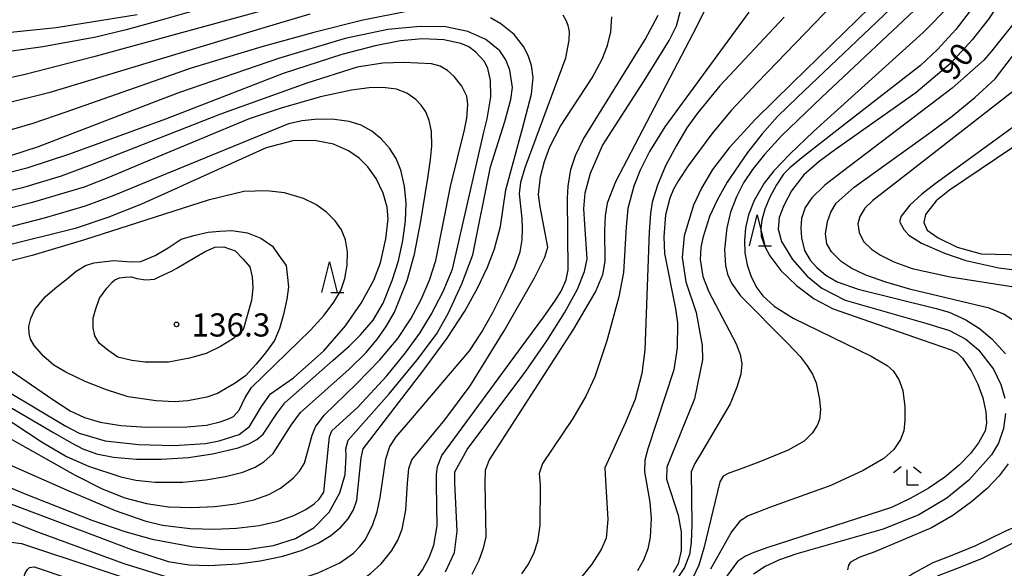
# Model space of a CAD drawing. Extents: x -14000 to -12000, y 84000 to 85500.
# Drawn here: x -12729 to -12569, y 84595 to 84684 of the extents above; entities that cross this region are included whole.
import ezdxf

# ---------------------------------------------------------------- set-up
doc = ezdxf.new("R2010")
doc.units = 0
for name, color, linetype in [('2101000', 7, 'Continuous'), ('6332000', 2, 'Continuous'), ('6333000', 2, 'Continuous'), ('7101000', 4, 'Continuous'), ('7102000', 2, 'Continuous'), ('7312000', 4, 'Continuous')]:
    doc.layers.add(name, color=color, linetype=linetype)
doc.styles.add('Dm_Anotation', font='txt.shx', dxfattribs={"bigfont": 'PSCDM.shx'})

# ---------------------------------------------------------------- blocks, each defined once
blk = doc.blocks.new('633200')
at = {"layer": '6332000'}
for points in [[(-0.5, -1), (0, 1), (0.5, -1)], [(0.08, -1), (0.92, -1)]]:
    blk.add_lwpolyline(points, dxfattribs=at)
blk = doc.blocks.new('633300')
at = {"layer": '6333000'}
for points in [[(-0.4, 0.6), (-0.9, 0.2)], [(0.72, -0.6), (0, -0.6), (0, 0.4)], [(0.4, 0.6), (0.9, 0.2)]]:
    blk.add_lwpolyline(points, dxfattribs=at)
blk = doc.blocks.new('731200')
at = {"layer": '7312000'}
blk.add_circle((0, 0), 0.15, dxfattribs=at)

msp = doc.modelspace()

# ---------------------------------------------------------------- linework, layer by layer
at = {"layer": '2101000', "flags": 128}
for points in [[(-12543.77, 84612.13), (-12554.57, 84607.94), (-12559.97, 84605.35), (-12561.24, 84604.71), (-12562.26, 84604.19), (-12563.63, 84603.5), (-12569.29, 84601.01), (-12574.03, 84598.66), (-12577.86, 84597.13), (-12580.97, 84595.95), (-12584.02, 84594.24), (-12586.34, 84592.73), (-12588.09, 84591.28), (-12588.58, 84590.88), (-12590.57, 84588.67), (-12591.97, 84586.71), (-12592.29, 84586.07)], [(-12546.02, 84608.61), (-12553.67, 84605.83), (-12558.95, 84603.29), (-12562.65, 84601.42), (-12568.31, 84598.93), (-12573.09, 84596.55), (-12577.02, 84594.99), (-12578.02, 84594.61), (-12579.99, 84593.86), (-12582.83, 84592.27), (-12584.98, 84590.87), (-12586.98, 84589.22), (-12588.77, 84587.23), (-12589.99, 84585.52), (-12590.98, 84583.54), (-12591.59, 84580.82), (-12591.76, 84577.65), (-12591.6, 84574.13), (-12591.3, 84571.66), (-12590.93, 84569.35), (-12590.92, 84567.33)]]:
    msp.add_lwpolyline(points, dxfattribs=at)
at = {"layer": '7101000', "flags": 128}
for points in [[(-12584.82, 84692.12), (-12603.76, 84673.62), (-12609.75, 84667.74), (-12613.99, 84663.15), (-12616.7, 84659.61), (-12618.47, 84656.63), (-12619.76, 84653.83), (-12621.29, 84648.9), (-12621.59, 84645.36), (-12621.01, 84641.44), (-12619.35, 84636.48), (-12618.35, 84631.12), (-12618.29, 84628.83), (-12619.62, 84622.51), (-12623.32, 84613.31), (-12624.08, 84611.41), (-12624.14, 84609.5), (-12622.24, 84603.67), (-12621.75, 84600.96), (-12621.78, 84597.95), (-12622.27, 84595.76), (-12623.03, 84594.35)], [(-12569.22, 84688.09), (-12571.93, 84683.97), (-12574.58, 84680.64), (-12578.09, 84676.81), (-12583.71, 84672.05), (-12596.73, 84662.88), (-12599.4, 84660.92), (-12601.88, 84658.75), (-12603.86, 84656.17), (-12605.11, 84653.81), (-12605.88, 84651.85), (-12606.02, 84649.95), (-12605.51, 84647.97), (-12603.72, 84645.04), (-12601.36, 84642.34), (-12598.96, 84640.44), (-12595.18, 84638.46), (-12581.95, 84634.69), (-12578.29, 84633.55), (-12575.6, 84632.14), (-12573.59, 84630.42), (-12571.12, 84627.31), (-12569.93, 84624.79), (-12569.29, 84622.61)], [(-12637.42, 84643.11), (-12636.98, 84645.18), (-12637.38, 84650.77), (-12637.53, 84653.24), (-12637.31, 84655.87), (-12636.46, 84659.06), (-12634.5, 84663.5), (-12627.78, 84674), (-12623.68, 84680.52), (-12622.52, 84682.91), (-12621.43, 84686.96)], [(-12709.94, 84684.68), (-12723.08, 84682.58), (-12738.42, 84681.01), (-12744.13, 84680.71), (-12748.67, 84680.81), (-12765.03, 84684.14)], [(-12687.83, 84598.73), (-12684.29, 84599.87), (-12681.26, 84601.64), (-12678.8, 84604.13), (-12677.08, 84607.27), (-12676.22, 84610.21), (-12676.06, 84613.18), (-12676.12, 84614.4), (-12675.72, 84615.78), (-12669.1, 84623.29), (-12664.53, 84628.79), (-12661.42, 84632.97), (-12659.53, 84636.31), (-12657.32, 84641.13), (-12655.5, 84645.79), (-12652.65, 84660.09), (-12650.36, 84667.39), (-12649.38, 84670.96), (-12649.11, 84672.9), (-12649.55, 84675.72), (-12650.18, 84677.41), (-12651.17, 84678.86), (-12653.43, 84680.69), (-12656.34, 84681.98), (-12659.93, 84682.74), (-12664.09, 84682.81), (-12669.29, 84682.29), (-12676.23, 84680.84), (-12687.02, 84677.62), (-12703.07, 84672.13), (-12706.22, 84670.92), (-12725.97, 84663.3), (-12730.48, 84661.83)], [(-12563.18, 84666.44), (-12578.28, 84656.29), (-12580.43, 84654.55), (-12582.13, 84652.36), (-12582.44, 84651.03), (-12581.86, 84649.83), (-12580.12, 84648.55), (-12577, 84647.08), (-12573.14, 84645.96), (-12549.78, 84645.42)], [(-12735.67, 84626.5), (-12721.52, 84618.07), (-12719.33, 84616.94), (-12715.1, 84615.67), (-12709.72, 84615.08), (-12703.98, 84614.94), (-12698.84, 84615.28), (-12696.66, 84615.67), (-12693.4, 84616.73), (-12691.71, 84617.99), (-12689.79, 84621.27), (-12688.31, 84623.3), (-12684.62, 84625.9), (-12679.66, 84630.25), (-12676.17, 84634.3), (-12673.65, 84638), (-12671.6, 84641.71), (-12670.51, 84644.49), (-12669.64, 84648.43), (-12669.27, 84651.62), (-12669.42, 84653.55), (-12670.05, 84655.8), (-12671.18, 84658.18), (-12672.52, 84660.07), (-12673.94, 84661.49), (-12675.66, 84662.66), (-12678.1, 84663.72), (-12681.19, 84664.34), (-12684.69, 84664.29), (-12689.05, 84663.15), (-12701.94, 84657.3), (-12703.35, 84656.66), (-12709.25, 84654.02), (-12714.68, 84651.85), (-12719.97, 84650.08), (-12732.12, 84647.04)], [(-12638.58, 84640.26), (-12637.42, 84643.11)], [(-12659.94, 84594.46), (-12658.51, 84597.58), (-12658.09, 84601.06), (-12658.45, 84608.87), (-12658.44, 84610.66), (-12656.46, 84614.29), (-12646.94, 84626.96), (-12643.55, 84631.86), (-12640.67, 84636.42), (-12638.58, 84640.26)], [(-12569.17, 84620.11), (-12569.52, 84617.66), (-12570.31, 84615.3), (-12571.44, 84613.41), (-12575.11, 84609.32), (-12578.72, 84606.4), (-12583.25, 84603.72), (-12589.04, 84601.38), (-12603.02, 84597.39), (-12605.82, 84596.4), (-12608.16, 84595.31), (-12610.05, 84594.09)], [(-12739.85, 84612.08), (-12728.26, 84607.17), (-12717.29, 84602.82), (-12711.96, 84600.99), (-12707.49, 84599.74), (-12700.81, 84598.52), (-12696.03, 84598.09), (-12691.85, 84598.16)], [(-12691.85, 84598.16), (-12687.83, 84598.73)]]:
    msp.add_lwpolyline(points, dxfattribs=at)
at = {"layer": '7102000', "flags": 128}
for points in [[(-12592.49, 84691.26), (-12609.33, 84673.8), (-12613.66, 84669.17), (-12616.8, 84665.4), (-12620.62, 84660.21), (-12622.21, 84657.86), (-12623, 84656.44), (-12623.61, 84654.97), (-12624.3, 84652.27), (-12624.58, 84648.74), (-12624.48, 84646.04), (-12622.65, 84637.08), (-12622.35, 84634.8), (-12622.4, 84630.74), (-12622.93, 84627.19), (-12627.17, 84614.41), (-12627.63, 84612.53), (-12627.7, 84610.69), (-12626.81, 84605.78), (-12626.6, 84603.09), (-12626.79, 84600.11), (-12627.17, 84598.2), (-12627.85, 84596.35), (-12628.86, 84594.62)], [(-12681.45, 84690.91), (-12706.06, 84683.83), (-12711.71, 84682.24), (-12716.64, 84681.05), (-12725.24, 84679.49), (-12733.77, 84678.29)], [(-12676.08, 84689.13), (-12717.16, 84677.81), (-12728.1, 84675), (-12734.76, 84673.55)], [(-12586.78, 84686.65), (-12602.97, 84671.29), (-12606.14, 84668.22), (-12608.62, 84665.43), (-12611.02, 84662.36), (-12614.28, 84657.59), (-12615.93, 84654.69), (-12617.14, 84652.04), (-12618.25, 84648.57), (-12618.59, 84646.98), (-12618.66, 84645.04), (-12618.22, 84642.29), (-12617.3, 84639.83), (-12613.96, 84633.54), (-12612.82, 84631.38), (-12612.17, 84629.68), (-12611.93, 84628.17), (-12612.1, 84626.51), (-12612.73, 84624.36), (-12613.83, 84621.69), (-12618.44, 84613.81), (-12619.56, 84612), (-12620.12, 84610.68), (-12620.02, 84602.14), (-12620.14, 84599.22), (-12620.41, 84597.29), (-12621.2, 84595.2), (-12622.49, 84593.23)], [(-12582.22, 84687.06), (-12599.03, 84671.31), (-12605.5, 84665.09), (-12608.27, 84662.06), (-12610.21, 84659.65), (-12611.65, 84657.47), (-12612.8, 84655.19), (-12613.74, 84652.73), (-12614.38, 84650.18), (-12614.75, 84646.7), (-12614.59, 84644.08), (-12614.25, 84642.7), (-12613.6, 84641.22), (-12612.15, 84639.15), (-12604.49, 84631.43), (-12602.48, 84629.34), (-12601.33, 84627.86), (-12600.48, 84626.5), (-12599.86, 84625.08), (-12599.31, 84622.36), (-12599.2, 84620.72), (-12599.34, 84619.13), (-12599.71, 84618.16), (-12600.53, 84616.92), (-12601.8, 84615.62), (-12604.42, 84614.16), (-12609.18, 84612.25), (-12611.35, 84611.44), (-12612.77, 84610.91), (-12614.03, 84610.43), (-12614.93, 84609.95), (-12615.51, 84609.04), (-12618.07, 84598.28), (-12618.89, 84595.57), (-12619.86, 84593.51)], [(-12573.81, 84686.73), (-12577.24, 84682.32), (-12580.22, 84679.08), (-12582.98, 84676.49), (-12595.31, 84666.9), (-12602.22, 84661.51), (-12604.14, 84659.88), (-12605.15, 84658.86), (-12606.3, 84657.15), (-12607.41, 84655.13), (-12608.21, 84653.2), (-12608.67, 84651.43), (-12608.87, 84650.02), (-12608.81, 84648.85), (-12608.2, 84647.16), (-12607.38, 84645.66), (-12605.59, 84643.27), (-12603.08, 84640.87), (-12600.18, 84638.71), (-12597.14, 84637.06), (-12582.7, 84632.07), (-12578, 84630.41), (-12577.04, 84629.92), (-12576.14, 84629.1), (-12574.77, 84627.04), (-12573.69, 84624.89), (-12572.87, 84622.63), (-12572.4, 84620.41), (-12572.28, 84618.54), (-12572.5, 84617.29), (-12573.57, 84615.34), (-12574.87, 84613.64), (-12576.69, 84611.75), (-12579, 84609.82), (-12581.7, 84607.98), (-12584.64, 84606.33), (-12587.69, 84604.91), (-12604.22, 84599.55), (-12607.69, 84598.43), (-12610, 84597.59), (-12611.34, 84596.99), (-12612.64, 84596.13), (-12616.32, 84591.11)], [(-12681.92, 84684.79), (-12689.39, 84682.59), (-12724.27, 84672.07), (-12731.44, 84670.28)], [(-12665.42, 84685.41), (-12673.55, 84683.75), (-12681.31, 84681.8), (-12689.74, 84679.49), (-12701.18, 84676.03), (-12721.48, 84668.91), (-12726.87, 84667.09), (-12730.74, 84665.94)], [(-12661.41, 84608.54), (-12661.41, 84610.26), (-12661.28, 84611.51), (-12660.54, 84613.29), (-12646.75, 84632.07), (-12644.02, 84635.78), (-12642.23, 84638.32), (-12641.23, 84639.91), (-12640.39, 84641.79), (-12640.08, 84643.37), (-12640.2, 84655.01), (-12640.09, 84656.95), (-12639.62, 84659.62), (-12638.87, 84661.91), (-12637.63, 84664.47), (-12627.6, 84680.69), (-12625.51, 84684.65)], [(-12617.84, 84685.67), (-12619.87, 84681.62), (-12622.34, 84676.88), (-12632.42, 84657.63), (-12633.73, 84654.17), (-12634.09, 84652.14), (-12634.17, 84649.74), (-12634.13, 84644.77), (-12634.51, 84642.57), (-12635.59, 84640), (-12639.24, 84633.73), (-12652.89, 84612.59), (-12653.55, 84610.91), (-12653.58, 84608.92), (-12653.44, 84600.16), (-12653.84, 84598.33), (-12654.57, 84596.29), (-12655.7, 84594.04)], [(-12610.78, 84685.11), (-12624.38, 84666.56), (-12626.88, 84662.55), (-12628.42, 84659.51), (-12629.44, 84656.92), (-12630.39, 84653.32), (-12630.67, 84650.37), (-12631.1, 84642.93), (-12631.87, 84639), (-12633.78, 84631.89), (-12635.77, 84626.07), (-12637.23, 84622.9), (-12639.32, 84619.31), (-12644.21, 84612.01), (-12644.76, 84610.39), (-12644.62, 84608.51), (-12644.64, 84602.02), (-12645.03, 84599.37), (-12645.7, 84597.37), (-12646.58, 84595.72), (-12647.66, 84594.15)], [(-12578.32, 84686.08), (-12582.55, 84681.81), (-12600.3, 84665.79), (-12604.15, 84662.13), (-12606.74, 84659.39), (-12608.29, 84657.42), (-12609.9, 84654.59), (-12610.82, 84652.29), (-12611.32, 84650.21), (-12611.5, 84648.15), (-12611.42, 84646.11), (-12611.08, 84644.19), (-12610.41, 84642.27), (-12609.49, 84640.49), (-12608.54, 84639.16), (-12606.69, 84637.48), (-12603.61, 84635.57), (-12590.95, 84629.38), (-12588.35, 84627.88), (-12587.42, 84627.01), (-12586.5, 84625.63), (-12585.84, 84623.83), (-12585.5, 84621.17), (-12585.48, 84619.03), (-12585.68, 84617.31), (-12586.18, 84615.92), (-12587.28, 84614.26), (-12588.89, 84612.85), (-12592.25, 84610.88), (-12597.51, 84608.46), (-12607.27, 84604.97), (-12610.92, 84603.56), (-12612.27, 84602.66), (-12613.62, 84600.96), (-12617.02, 84594.9)], [(-12565.62, 84686.1), (-12571.46, 84678.78), (-12572.68, 84677.36), (-12577.81, 84672.82), (-12595.68, 84659.24), (-12598.46, 84657.08), (-12600.59, 84655.07), (-12601.68, 84653.46), (-12602.24, 84651.71), (-12602.36, 84650.17), (-12602.25, 84648.55), (-12601.78, 84646.54), (-12600.86, 84644.95), (-12599.79, 84643.75), (-12598.33, 84642.53), (-12596.46, 84641.43), (-12593.09, 84640.26), (-12580.44, 84637.14), (-12578.33, 84636.55), (-12575.6, 84635.3), (-12573.38, 84633.88), (-12571.39, 84632.22), (-12569.19, 84629.77)], [(-12710.85, 84598.11), (-12704.92, 84596.15), (-12701.53, 84595.63), (-12698.31, 84595.48), (-12693.56, 84595.75), (-12690.01, 84596.26), (-12686.34, 84597.02), (-12683.17, 84597.99), (-12680.59, 84599.12), (-12678.54, 84600.37), (-12676.94, 84601.7), (-12675.74, 84603.07), (-12674.89, 84604.51), (-12674.33, 84606.08), (-12673.63, 84612.95), (-12673.3, 84614.39), (-12663.61, 84626.97), (-12659.7, 84632.3), (-12656.85, 84636.69), (-12654.71, 84640.5), (-12653.13, 84643.82), (-12652.02, 84646.8), (-12651.05, 84650.41), (-12650.18, 84656.33), (-12647.5, 84666.25), (-12646, 84671.83), (-12645.74, 84674.55), (-12646.01, 84676.48), (-12646.55, 84678.12), (-12647.3, 84679.57), (-12648.85, 84681.48), (-12650.97, 84683.21), (-12652.66, 84684.18)], [(-12666.99, 84601.36), (-12666.39, 84604.47), (-12666.13, 84608.83), (-12665.88, 84611.2), (-12665.39, 84612.61), (-12660.08, 84619.1), (-12655.98, 84624.61), (-12650.43, 84633.51), (-12645.53, 84642.1), (-12643.88, 84645.44), (-12643.37, 84647.08), (-12644.6, 84653.57), (-12644.89, 84655.56), (-12644.56, 84658.43), (-12643.93, 84660.94), (-12643.07, 84663.31), (-12641.33, 84666.66), (-12636.21, 84674.5), (-12634.54, 84677.51), (-12633.68, 84679.73), (-12633.18, 84681.93), (-12632.97, 84684.37)], [(-12665.33, 84619.39), (-12656.07, 84630.25), (-12654.1, 84633.24), (-12652.3, 84636.46), (-12650.37, 84640.25), (-12648.74, 84643.85), (-12647.87, 84646.32), (-12647.53, 84648.22), (-12647.45, 84650), (-12647.55, 84651.69), (-12647.97, 84655.69), (-12647.77, 84657.57), (-12647.04, 84659.93), (-12640.46, 84677.71), (-12639.89, 84680.58), (-12639.88, 84682), (-12640.08, 84682.94), (-12640.42, 84683.79), (-12640.9, 84684.64)], [(-12605.08, 84684.29), (-12615.47, 84673.18), (-12619.12, 84668.77), (-12620.82, 84666.36), (-12622.54, 84663.52), (-12624.28, 84660.23), (-12625.61, 84657.08), (-12626.47, 84654.34), (-12626.75, 84652.52), (-12626.96, 84649.56), (-12627.64, 84630.36), (-12628.12, 84626.59), (-12629.19, 84622.44), (-12630.77, 84618.67), (-12634.13, 84611.34), (-12634.03, 84609.25), (-12633.64, 84602.97), (-12633.92, 84599.95), (-12634.75, 84598.1), (-12636.23, 84595.74), (-12638.07, 84593.42)], [(-12567.93, 84635.2), (-12569.48, 84636.2), (-12571.86, 84637.15), (-12584.51, 84640.18), (-12588.61, 84641.36), (-12591.85, 84642.54), (-12594.21, 84643.66), (-12595.82, 84644.73), (-12597.41, 84646.31), (-12598.12, 84647.62), (-12598.35, 84649.2), (-12598.06, 84651.21), (-12597.5, 84652.7), (-12596.61, 84654.18), (-12593.69, 84656.76), (-12581.23, 84665.71), (-12577.81, 84668.29), (-12574.16, 84671.3), (-12570.87, 84674.34), (-12564.3, 84682.82)], [(-12734.32, 84613.4), (-12721.37, 84607.73), (-12713.52, 84604.43), (-12708.69, 84602.75), (-12705.82, 84602.03), (-12701.33, 84601.48), (-12697.43, 84601.37), (-12693.81, 84601.52), (-12690.18, 84601.95), (-12687.1, 84602.67), (-12684.55, 84603.6), (-12682.59, 84604.57), (-12681.25, 84605.46), (-12680.42, 84606.22), (-12679.68, 84607.36), (-12678.88, 84615.31), (-12678.75, 84616.33), (-12678.4, 84617.29), (-12674.16, 84621.12), (-12669.44, 84626.24), (-12666.43, 84629.96), (-12664.12, 84633.14), (-12662.28, 84636.15), (-12660.35, 84639.85), (-12658.83, 84643.51), (-12653.75, 84665.69), (-12653.21, 84667.84), (-12652.6, 84671.4), (-12652.64, 84674.11), (-12653.09, 84676), (-12653.64, 84677.12), (-12655.03, 84678.66), (-12656.19, 84679.5), (-12657.47, 84680.03), (-12660.22, 84680.61), (-12663.7, 84680.81), (-12667.25, 84680.47), (-12671.34, 84679.68), (-12676.78, 84678.28), (-12686.25, 84675.17), (-12705.33, 84667.81), (-12720.91, 84662.14), (-12727.82, 84659.85), (-12732.02, 84658.79)], [(-12731.47, 84616.6), (-12719.97, 84610.15), (-12715.6, 84607.89), (-12711.96, 84606.47), (-12708.44, 84605.55), (-12704.83, 84605.02), (-12701.09, 84604.87), (-12697.36, 84605.04), (-12693.93, 84605.48), (-12691, 84606.15), (-12688.61, 84607.02), (-12686.71, 84608.04), (-12684.64, 84609.63), (-12683.6, 84610.8), (-12682.79, 84612.06), (-12681.58, 84616.6), (-12681.03, 84617.97), (-12679.64, 84619.82), (-12674.4, 84624.9), (-12670.58, 84628.81), (-12667.7, 84632.28), (-12665.6, 84635.43), (-12663.9, 84638.58), (-12662.56, 84641.73), (-12661.54, 84644.91), (-12659.17, 84656.89), (-12656.88, 84666.05), (-12656.49, 84667.97), (-12656.31, 84670.17), (-12656.51, 84671.51), (-12657.32, 84673.13), (-12658.57, 84674.69), (-12659.62, 84675.64), (-12660.8, 84676.37), (-12662.23, 84676.74), (-12666.65, 84676.97), (-12670.13, 84676.86), (-12674.26, 84676.19), (-12682.42, 84673.63), (-12696.43, 84668.6), (-12717.51, 84660.33), (-12722.24, 84658.54), (-12728.5, 84656.68), (-12732.59, 84655.74)], [(-12710.14, 84609.3), (-12707.01, 84608.98), (-12702.55, 84608.99), (-12698.81, 84609.35), (-12695.64, 84609.9), (-12692.82, 84610.63), (-12690.83, 84611.44), (-12689.42, 84612.29), (-12687.89, 84613.64), (-12684.99, 84618.2), (-12683.47, 84620.29), (-12675.55, 84627.27), (-12672.81, 84630.01), (-12670.98, 84632.2), (-12669.56, 84634.2), (-12668.24, 84636.55), (-12666.19, 84641.67), (-12665, 84645.91), (-12663.93, 84651.25), (-12662.8, 84658.22), (-12662.39, 84661.26), (-12662.18, 84663.4), (-12662.23, 84665.84), (-12662.58, 84667.57), (-12663.15, 84668.98), (-12663.89, 84670.07), (-12664.78, 84670.95), (-12666.25, 84671.97), (-12667.92, 84672.65), (-12670.13, 84672.93), (-12672.33, 84672.85), (-12675.17, 84672.5), (-12680.21, 84671.4), (-12686.61, 84669.58), (-12691.79, 84667.83), (-12707.87, 84661.13), (-12714.44, 84658.37), (-12718.5, 84656.78), (-12727.09, 84654.23), (-12732.89, 84652.77)], [(-12566.79, 84673.18), (-12586.36, 84657.97), (-12590.71, 84654.59), (-12591.98, 84653.35), (-12592.79, 84652.03), (-12593.12, 84650.81), (-12592.93, 84649.41), (-12592.18, 84647.97), (-12590.9, 84646.73), (-12589.44, 84645.76), (-12587.29, 84644.68), (-12584.29, 84643.6), (-12578.14, 84642.27), (-12560.2, 84639.45)], [(-12731.96, 84622.01), (-12723.58, 84617.1), (-12720.69, 84615.44), (-12718.72, 84614.39), (-12716.55, 84613.57), (-12713.79, 84613.02), (-12710.03, 84612.72), (-12705.99, 84612.71), (-12701.61, 84613), (-12697.74, 84613.57), (-12693.56, 84614.55), (-12691.82, 84615.19), (-12690.53, 84615.93), (-12689.49, 84616.76), (-12687.27, 84620.09), (-12686.02, 84621.85), (-12678.17, 84628.76), (-12675.59, 84631.04), (-12673.73, 84632.83), (-12671.67, 84635.23), (-12670.08, 84637.96), (-12668.59, 84641.67), (-12667.6, 84644.83), (-12666.85, 84648.16), (-12666.44, 84651.33), (-12666.35, 84654.18), (-12666.62, 84656.95), (-12667.19, 84659.5), (-12667.97, 84661.44), (-12669.03, 84663.07), (-12670.39, 84664.58), (-12671.91, 84665.85), (-12673.61, 84666.8), (-12675.58, 84667.43), (-12677.96, 84667.75), (-12680.64, 84667.76), (-12683.21, 84667.51), (-12685.4, 84667.03), (-12705.7, 84658.72), (-12713.74, 84655.42), (-12718.38, 84653.67), (-12725.02, 84651.75), (-12737.8, 84648.45)], [(-12567.74, 84666.66), (-12580.58, 84657.31), (-12582.75, 84655.63), (-12584.7, 84653.86), (-12586.12, 84652.08), (-12586.35, 84651.23), (-12585.66, 84649.9), (-12584.83, 84649.01), (-12582.81, 84647.72), (-12579.09, 84646.08), (-12575.62, 84644.9), (-12570.27, 84643.72), (-12557.59, 84642.09)], [(-12732.1, 84628.21), (-12723.59, 84622.36), (-12720.82, 84620.57), (-12718.49, 84619.46), (-12715.91, 84618.69), (-12712.59, 84618.17), (-12708.35, 84617.92), (-12701.87, 84617.98), (-12698.71, 84618.25), (-12696.48, 84618.74), (-12695.11, 84619.23), (-12694.33, 84619.65), (-12693.41, 84620.66), (-12692.42, 84622.72), (-12691.38, 84624.32), (-12681.84, 84633.62), (-12679.62, 84636.06), (-12678.03, 84638.16), (-12676.94, 84640.05), (-12676.25, 84642), (-12675.89, 84644.12), (-12675.86, 84646.31), (-12676.15, 84648.25), (-12676.8, 84649.86), (-12677.83, 84651.32), (-12679.24, 84652.71), (-12680.98, 84653.98), (-12682.95, 84654.96), (-12686.04, 84655.85), (-12688.96, 84656.18), (-12692.63, 84656.09), (-12698.42, 84654.66), (-12718.46, 84648.24), (-12726.96, 84645.7), (-12733.96, 84643.93)], [(-12713.72, 84644.87), (-12710.92, 84644.67), (-12709.32, 84644.73), (-12706.99, 84645.73), (-12704.92, 84646.93), (-12702.79, 84648.33), (-12700.73, 84648.93), (-12698.4, 84649.46), (-12696.53, 84649.66), (-12694.6, 84649.73), (-12692.07, 84649.4), (-12689.87, 84648.53), (-12688, 84647.2), (-12687.07, 84645.87), (-12685.81, 84644.07), (-12685.54, 84642.14), (-12685.41, 84640.61), (-12685.67, 84638.61), (-12686.21, 84636.14), (-12686.87, 84633.88), (-12687.67, 84631.95), (-12689.14, 84629.95), (-12690.67, 84628.09), (-12692.4, 84626.22), (-12694.07, 84625.02), (-12696.93, 84623.36), (-12698.66, 84622.76), (-12701.73, 84622.16), (-12703.92, 84622.03), (-12706.85, 84622.16), (-12711.38, 84622.83), (-12714.91, 84623.96), (-12718.38, 84625.29), (-12721.51, 84626.82), (-12723.44, 84627.95), (-12725.04, 84629.35), (-12726.64, 84631.15), (-12727.24, 84632.15), (-12727.44, 84633.08), (-12727.5, 84634.21), (-12727.17, 84635.48), (-12726.5, 84636.94), (-12725.84, 84637.81), (-12724.77, 84639.07), (-12722.97, 84640.61), (-12721.24, 84642), (-12719.84, 84643.14), (-12718.31, 84644.07), (-12716.98, 84644.53), (-12713.72, 84644.87)], [(-12706.39, 84642.27), (-12704.26, 84643.2), (-12703.52, 84643.67), (-12700.59, 84645.4), (-12698.93, 84646.33), (-12697.33, 84647.06), (-12695.86, 84647.13), (-12694.07, 84646.47), (-12692.73, 84645.13), (-12691.67, 84643.87), (-12691.27, 84642.27), (-12691.2, 84640.41), (-12691.4, 84638.41), (-12691.93, 84636.54), (-12692.73, 84633.68), (-12694.33, 84632.28), (-12696.4, 84630.95), (-12698.73, 84629.82), (-12701.46, 84629.09), (-12704.86, 84628.42), (-12708.65, 84628.42), (-12710.78, 84628.69), (-12713.05, 84629.22), (-12714.71, 84630.35), (-12716.11, 84631.48), (-12716.78, 84632.68), (-12717.05, 84634.01), (-12717.05, 84635.54), (-12716.71, 84636.88), (-12716.05, 84638.81), (-12714.85, 84640.41), (-12713.98, 84641.4), (-12713.58, 84641.74), (-12712.78, 84642.07), (-12711.92, 84642.2), (-12710.85, 84642.27), (-12709.99, 84642), (-12708.52, 84641.74), (-12707.12, 84641.87), (-12706.39, 84642.27)], [(-12732.15, 84619.97), (-12725.34, 84615.47), (-12721.4, 84613.15), (-12717.82, 84611.56), (-12712.59, 84609.84)], [(-12668.97, 84614.76), (-12667.93, 84616.31), (-12665.33, 84619.39)], [(-12730.19, 84602.55), (-12726.1, 84600.97), (-12712.12, 84595.82), (-12703.01, 84593.01), (-12698.17, 84591.97), (-12694.73, 84591.69), (-12691.54, 84591.8), (-12687.37, 84592.38), (-12683.58, 84593.33), (-12680.57, 84594.33), (-12677.11, 84595.94), (-12674.88, 84597.51), (-12673.83, 84598.55), (-12672.94, 84599.73), (-12671.75, 84602.14), (-12671.05, 84604.21), (-12670.52, 84606.52), (-12669.64, 84612.78), (-12668.97, 84614.76)], [(-12568.75, 84611.94), (-12570.21, 84610), (-12572.15, 84607.96), (-12574.68, 84605.79), (-12577.74, 84603.59), (-12581.19, 84601.58), (-12590.38, 84597.69), (-12592.82, 84596.84), (-12594.32, 84596.03), (-12594.66, 84595.55), (-12594.79, 84594.77)], [(-12712.59, 84609.84), (-12710.14, 84609.3)], [(-12661.87, 84598.79), (-12661.29, 84601.91), (-12661.41, 84608.54)], [(-12737.56, 84607.78), (-12736.37, 84607.68), (-12716.83, 84600.35), (-12710.85, 84598.11)], [(-12668.63, 84597.94), (-12667.68, 84599.61), (-12666.99, 84601.36)], [(-12730.38, 84599.3), (-12728.69, 84599.04), (-12703.45, 84590.68), (-12696.82, 84588.84), (-12693.1, 84588.25), (-12689.98, 84588.11), (-12685.51, 84588.44), (-12682.56, 84588.95), (-12679.82, 84589.7), (-12677.4, 84590.69), (-12674.16, 84592.63), (-12672.06, 84594.26), (-12670.38, 84595.78), (-12668.63, 84597.94)], [(-12729.22, 84589.84), (-12728.7, 84592.3), (-12728.07, 84594.23), (-12727.73, 84594.86), (-12727.38, 84595.2), (-12726.64, 84595.27), (-12715.58, 84591.55), (-12707.26, 84588.91), (-12700.45, 84587.15), (-12694.6, 84585.98), (-12689.88, 84585.34), (-12685.95, 84585.16), (-12681.98, 84585.32), (-12678.17, 84585.76), (-12674.88, 84586.45), (-12672.26, 84587.34), (-12670.14, 84588.39), (-12668.33, 84589.62), (-12666.65, 84591.1), (-12665.09, 84592.84), (-12663.71, 84594.77), (-12662.63, 84596.78), (-12661.87, 84598.79)]]:
    msp.add_lwpolyline(points, dxfattribs=at)

# ---------------------------------------------------------------- block references
at = {"layer": '6332000', "xscale": 2.5, "yscale": 2.5, "zscale": 2.5}
for p in [(-12609.42, 84649.79), (-12678.75, 84642.19)]:
    msp.add_blockref('633200', p, dxfattribs=at)
at = {"layer": '6333000', "xscale": 2.5, "yscale": 2.5, "zscale": 2.5}
msp.add_blockref('633300', (-12585.1, 84609.99), dxfattribs=at)
at = {"layer": '7312000', "xscale": 2.5, "yscale": 2.5, "zscale": 2.5}
msp.add_blockref('731200', (-12703.56, 84634.54, 136.3), dxfattribs=at)

# ---------------------------------------------------------------- texts
at = {"layer": '7101000', "style": 'Dm_Anotation'}
msp.add_text('90', height=3.75, rotation=51, dxfattribs=at).set_placement((-12577.58, 84673.78))
at = {"layer": '7312000', "style": 'Dm_Anotation'}
msp.add_text('136.3', height=3.75, dxfattribs=at).set_placement((-12701.12, 84632.58))

doc.saveas('drawing.dxf')
